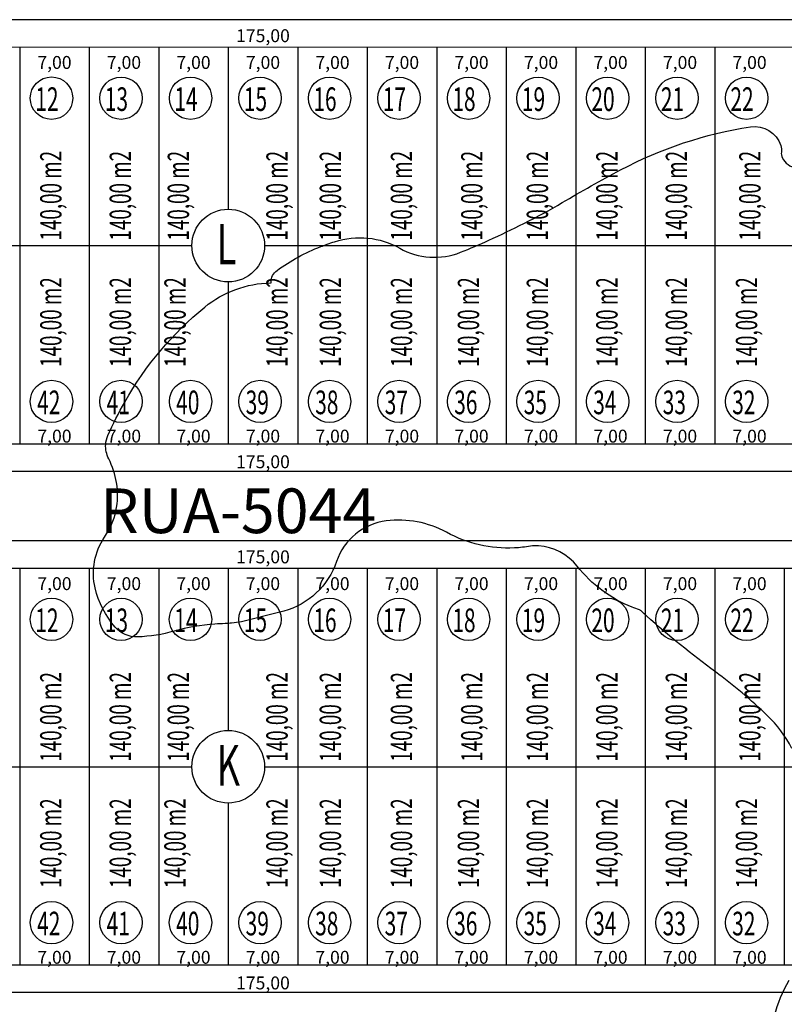
# Model space of a CAD drawing. Extents: x 180415 to 182409, y 1661937 to 1662352.
# Drawn here: x 181486 to 181563, y 1662168 to 1662267 of the extents above; entities that cross this region are included whole.
import ezdxf

# ---------------------------------------------------------------- set-up
doc = ezdxf.new("R2010")
doc.units = 0
doc.header["$LTSCALE"] = 0.25
doc.header["$MEASUREMENT"] = 0
doc.layers.get('Defpoints').update_dxf_attribs({"linetype": 'CONTINUOUS'})
for name, color, linetype in [('COTAS', 7, 'CONTINUOUS'), ('CURVAS', 2, 'CONTINUOUS'), ('LOTES', 8, 'CONTINUOUS'), ('Meio Fio', 30, 'CONTINUOUS'), ('Nº LOTES', 7, 'CONTINUOUS'), ('Nº QUADRAS', 4, 'CONTINUOUS'), ('Quadras', 5, 'CONTINUOUS'), ('TEXTO LOTES', 7, 'CONTINUOUS'), ('TEXTO-RUAS', 4, 'CONTINUOUS')]:
    doc.layers.add(name, color=color, linetype=linetype)
doc.styles.add('GEOSIS', font='ROMANS.SHX', dxfattribs={"width": 0.65, "height": 10})
doc.styles.get("Standard").update_dxf_attribs({"font": 'romans.shx'})
doc.dimstyles.get("Standard").update_dxf_attribs({"dimtxt": 1.3, "dimasz": 0.03, "dimexe": 0.08, "dimexo": 0.0625, "dimgap": 0.03, "dimtad": 1, "dimzin": 0, "dimtxsty": 'Standard', "dimcen": -0.03, "dimse1": 1, "dimse2": 1, "dimsd1": 1, "dimsd2": 1, "dimclrd": 2, "dimclre": 2, "dimclrt": 2, "dimaunit": 1, "dimazin": 0, "dimtfac": 1, "dimtofl": 0, "dimtmove": 2, "dimatfit": 3, "dimfxl": 0, "dimtolj": 1, "dimtzin": 0, "dimarcsym": 0})

# ---------------------------------------------------------------- blocks, each defined once
blk = doc.blocks.new('*D540')
at = {"layer": 'Defpoints', "color": 0}
for p in [(181493.165, 1662171.507), (181493.165, 1662171.506), (181500.165, 1662171.506)]:
    blk.add_point(p, dxfattribs=at)
at = {"layer": 'COTAS', "color": 2, "insert": (181496.665, 1662172.31), "char_height": 1.3, "attachment_point": 5}
blk.add_mtext('\\A1;7,00', dxfattribs=at)
blk = doc.blocks.new('*D541')
at = {"layer": 'Defpoints', "color": 0}
for p in [(181493.165, 1662209.148), (181493.165, 1662209.147), (181500.165, 1662209.147)]:
    blk.add_point(p, dxfattribs=at)
at = {"layer": 'COTAS', "color": 2, "insert": (181496.665, 1662209.951), "char_height": 1.3, "attachment_point": 5}
blk.add_mtext('\\A1;7,00', dxfattribs=at)
blk = doc.blocks.new('*D542')
at = {"layer": 'Defpoints', "color": 0}
for p in [(181486.165, 1662171.507), (181486.165, 1662171.506), (181493.165, 1662171.506)]:
    blk.add_point(p, dxfattribs=at)
at = {"layer": 'COTAS', "color": 2, "insert": (181489.665, 1662172.31), "char_height": 1.3, "attachment_point": 5}
blk.add_mtext('\\A1;7,00', dxfattribs=at)
blk = doc.blocks.new('*D543')
at = {"layer": 'Defpoints', "color": 0}
for p in [(181486.165, 1662209.148), (181486.165, 1662209.147), (181493.165, 1662209.147)]:
    blk.add_point(p, dxfattribs=at)
at = {"layer": 'COTAS', "color": 2, "insert": (181489.665, 1662209.951), "char_height": 1.3, "attachment_point": 5}
blk.add_mtext('\\A1;7,00', dxfattribs=at)
blk = doc.blocks.new('*D560')
at = {"layer": 'Defpoints', "color": 0}
for p in [(181521.165, 1662171.506), (181521.165, 1662171.505), (181528.165, 1662171.505)]:
    blk.add_point(p, dxfattribs=at)
at = {"layer": 'COTAS', "color": 2, "insert": (181524.665, 1662172.309), "char_height": 1.3, "attachment_point": 5}
blk.add_mtext('\\A1;7,00', dxfattribs=at)
blk = doc.blocks.new('*D561')
at = {"layer": 'Defpoints', "color": 0}
for p in [(181521.165, 1662209.147), (181521.165, 1662209.146), (181528.165, 1662209.146)]:
    blk.add_point(p, dxfattribs=at)
at = {"layer": 'COTAS', "color": 2, "insert": (181524.665, 1662209.95), "char_height": 1.3, "attachment_point": 5}
blk.add_mtext('\\A1;7,00', dxfattribs=at)
blk = doc.blocks.new('*D562')
at = {"layer": 'Defpoints', "color": 0}
for p in [(181514.165, 1662171.506), (181514.165, 1662171.505), (181521.165, 1662171.505)]:
    blk.add_point(p, dxfattribs=at)
at = {"layer": 'COTAS', "color": 2, "insert": (181517.665, 1662172.309), "char_height": 1.3, "attachment_point": 5}
blk.add_mtext('\\A1;7,00', dxfattribs=at)
blk = doc.blocks.new('*D563')
at = {"layer": 'Defpoints', "color": 0}
for p in [(181514.165, 1662209.147), (181514.165, 1662209.146), (181521.165, 1662209.146)]:
    blk.add_point(p, dxfattribs=at)
at = {"layer": 'COTAS', "color": 2, "insert": (181517.665, 1662209.95), "char_height": 1.3, "attachment_point": 5}
blk.add_mtext('\\A1;7,00', dxfattribs=at)
blk = doc.blocks.new('*D564')
at = {"layer": 'Defpoints', "color": 0}
for p in [(181507.165, 1662171.506), (181507.165, 1662171.505), (181514.165, 1662171.505)]:
    blk.add_point(p, dxfattribs=at)
at = {"layer": 'COTAS', "color": 2, "insert": (181510.665, 1662172.309), "char_height": 1.3, "attachment_point": 5}
blk.add_mtext('\\A1;7,00', dxfattribs=at)
blk = doc.blocks.new('*D565')
at = {"layer": 'Defpoints', "color": 0}
for p in [(181507.165, 1662209.147), (181507.165, 1662209.146), (181514.165, 1662209.146)]:
    blk.add_point(p, dxfattribs=at)
at = {"layer": 'COTAS', "color": 2, "insert": (181510.665, 1662209.95), "char_height": 1.3, "attachment_point": 5}
blk.add_mtext('\\A1;7,00', dxfattribs=at)
blk = doc.blocks.new('*D566')
at = {"layer": 'Defpoints', "color": 0}
for p in [(181500.165, 1662171.506), (181500.165, 1662171.506), (181507.165, 1662171.506)]:
    blk.add_point(p, dxfattribs=at)
at = {"layer": 'COTAS', "color": 2, "insert": (181503.665, 1662172.309), "char_height": 1.3, "attachment_point": 5}
blk.add_mtext('\\A1;7,00', dxfattribs=at)
blk = doc.blocks.new('*D567')
at = {"layer": 'Defpoints', "color": 0}
for p in [(181500.165, 1662209.147), (181500.165, 1662209.147), (181507.165, 1662209.147)]:
    blk.add_point(p, dxfattribs=at)
at = {"layer": 'COTAS', "color": 2, "insert": (181503.665, 1662209.951), "char_height": 1.3, "attachment_point": 5}
blk.add_mtext('\\A1;7,00', dxfattribs=at)
blk = doc.blocks.new('*D568')
at = {"layer": 'Defpoints', "color": 0}
for p in [(181549.165, 1662171.504), (181549.165, 1662171.504), (181556.165, 1662171.504)]:
    blk.add_point(p, dxfattribs=at)
at = {"layer": 'COTAS', "color": 2, "insert": (181552.665, 1662172.308), "char_height": 1.3, "attachment_point": 5}
blk.add_mtext('\\A1;7,00', dxfattribs=at)
blk = doc.blocks.new('*D569')
at = {"layer": 'Defpoints', "color": 0}
for p in [(181549.165, 1662209.146), (181549.165, 1662209.145), (181556.165, 1662209.145)]:
    blk.add_point(p, dxfattribs=at)
at = {"layer": 'COTAS', "color": 2, "insert": (181552.665, 1662209.949), "char_height": 1.3, "attachment_point": 5}
blk.add_mtext('\\A1;7,00', dxfattribs=at)
blk = doc.blocks.new('*D572')
at = {"layer": 'Defpoints', "color": 0}
for p in [(181542.165, 1662171.505), (181542.165, 1662171.504), (181549.165, 1662171.504)]:
    blk.add_point(p, dxfattribs=at)
at = {"layer": 'COTAS', "color": 2, "insert": (181545.665, 1662172.308), "char_height": 1.3, "attachment_point": 5}
blk.add_mtext('\\A1;7,00', dxfattribs=at)
blk = doc.blocks.new('*D573')
at = {"layer": 'Defpoints', "color": 0}
for p in [(181542.165, 1662209.146), (181542.165, 1662209.145), (181549.165, 1662209.145)]:
    blk.add_point(p, dxfattribs=at)
at = {"layer": 'COTAS', "color": 2, "insert": (181545.665, 1662209.949), "char_height": 1.3, "attachment_point": 5}
blk.add_mtext('\\A1;7,00', dxfattribs=at)
blk = doc.blocks.new('*D576')
at = {"layer": 'Defpoints', "color": 0}
for p in [(181535.165, 1662171.505), (181535.165, 1662171.504), (181542.165, 1662171.504)]:
    blk.add_point(p, dxfattribs=at)
at = {"layer": 'COTAS', "color": 2, "insert": (181538.665, 1662172.308), "char_height": 1.3, "attachment_point": 5}
blk.add_mtext('\\A1;7,00', dxfattribs=at)
blk = doc.blocks.new('*D577')
at = {"layer": 'Defpoints', "color": 0}
for p in [(181535.165, 1662209.146), (181535.165, 1662209.145), (181542.165, 1662209.145)]:
    blk.add_point(p, dxfattribs=at)
at = {"layer": 'COTAS', "color": 2, "insert": (181538.665, 1662209.949), "char_height": 1.3, "attachment_point": 5}
blk.add_mtext('\\A1;7,00', dxfattribs=at)
blk = doc.blocks.new('*D578')
at = {"layer": 'Defpoints', "color": 0}
for p in [(181528.165, 1662171.505), (181528.165, 1662171.505), (181535.165, 1662171.505)]:
    blk.add_point(p, dxfattribs=at)
at = {"layer": 'COTAS', "color": 2, "insert": (181531.665, 1662172.308), "char_height": 1.3, "attachment_point": 5}
blk.add_mtext('\\A1;7,00', dxfattribs=at)
blk = doc.blocks.new('*D579')
at = {"layer": 'Defpoints', "color": 0}
for p in [(181528.165, 1662209.146), (181528.165, 1662209.146), (181535.165, 1662209.146)]:
    blk.add_point(p, dxfattribs=at)
at = {"layer": 'COTAS', "color": 2, "insert": (181531.665, 1662209.949), "char_height": 1.3, "attachment_point": 5}
blk.add_mtext('\\A1;7,00', dxfattribs=at)
blk = doc.blocks.new('*D582')
at = {"layer": 'Defpoints', "color": 0}
for p in [(181563.165, 1662171.504), (181563.165, 1662171.503), (181570.165, 1662171.503)]:
    blk.add_point(p, dxfattribs=at)
at = {"layer": 'COTAS', "color": 2, "insert": (181566.665, 1662172.307), "char_height": 1.3, "attachment_point": 5}
blk.add_mtext('\\A1;7,00', dxfattribs=at)
blk = doc.blocks.new('*D583')
at = {"layer": 'Defpoints', "color": 0}
for p in [(181563.165, 1662209.145), (181563.165, 1662209.144), (181570.165, 1662209.144)]:
    blk.add_point(p, dxfattribs=at)
at = {"layer": 'COTAS', "color": 2, "insert": (181566.665, 1662209.948), "char_height": 1.3, "attachment_point": 5}
blk.add_mtext('\\A1;7,00', dxfattribs=at)
blk = doc.blocks.new('*D584')
at = {"layer": 'Defpoints', "color": 0}
for p in [(181556.165, 1662171.504), (181556.165, 1662171.504), (181563.165, 1662171.504)]:
    blk.add_point(p, dxfattribs=at)
at = {"layer": 'COTAS', "color": 2, "insert": (181559.665, 1662172.307), "char_height": 1.3, "attachment_point": 5}
blk.add_mtext('\\A1;7,00', dxfattribs=at)
blk = doc.blocks.new('*D585')
at = {"layer": 'Defpoints', "color": 0}
for p in [(181556.165, 1662209.145), (181556.165, 1662209.145), (181563.165, 1662209.145)]:
    blk.add_point(p, dxfattribs=at)
at = {"layer": 'COTAS', "color": 2, "insert": (181559.665, 1662209.948), "char_height": 1.3, "attachment_point": 5}
blk.add_mtext('\\A1;7,00', dxfattribs=at)
blk = doc.blocks.new('*D596')
at = {"layer": 'Defpoints', "color": 0}
for p in [(181423.161, 1662171.509), (181598.165, 1662171.503), (181423.161, 1662168.003)]:
    blk.add_point(p, dxfattribs=at)
at = {"layer": 'COTAS', "color": 2, "insert": (181510.663, 1662169.728), "char_height": 1.3, "attachment_point": 5}
blk.add_mtext('\\A1;175,00', dxfattribs=at)
blk = doc.blocks.new('*D597')
at = {"layer": 'Defpoints', "color": 0}
for p in [(181423.162, 1662211.509), (181423.162, 1662211.506), (181598.166, 1662211.503)]:
    blk.add_point(p, dxfattribs=at)
at = {"layer": 'COTAS', "color": 2, "insert": (181510.664, 1662212.647), "char_height": 1.3, "attachment_point": 5}
blk.add_mtext('\\A1;175,00', dxfattribs=at)
blk = doc.blocks.new('*D608')
at = {"layer": 'Defpoints', "color": 0}
for p in [(181493.167, 1662224.007), (181493.167, 1662224.006), (181500.167, 1662224.006)]:
    blk.add_point(p, dxfattribs=at)
at = {"layer": 'COTAS', "color": 2, "insert": (181496.667, 1662224.81), "char_height": 1.3, "attachment_point": 5}
blk.add_mtext('\\A1;7,00', dxfattribs=at)
blk = doc.blocks.new('*D609')
at = {"layer": 'Defpoints', "color": 0}
for p in [(181493.167, 1662261.648), (181493.167, 1662261.647), (181500.167, 1662261.647)]:
    blk.add_point(p, dxfattribs=at)
at = {"layer": 'COTAS', "color": 2, "insert": (181496.667, 1662262.451), "char_height": 1.3, "attachment_point": 5}
blk.add_mtext('\\A1;7,00', dxfattribs=at)
blk = doc.blocks.new('*D610')
at = {"layer": 'Defpoints', "color": 0}
for p in [(181486.167, 1662224.007), (181486.167, 1662224.006), (181493.167, 1662224.006)]:
    blk.add_point(p, dxfattribs=at)
at = {"layer": 'COTAS', "color": 2, "insert": (181489.667, 1662224.81), "char_height": 1.3, "attachment_point": 5}
blk.add_mtext('\\A1;7,00', dxfattribs=at)
blk = doc.blocks.new('*D611')
at = {"layer": 'Defpoints', "color": 0}
for p in [(181486.167, 1662261.648), (181486.167, 1662261.647), (181493.167, 1662261.647)]:
    blk.add_point(p, dxfattribs=at)
at = {"layer": 'COTAS', "color": 2, "insert": (181489.667, 1662262.451), "char_height": 1.3, "attachment_point": 5}
blk.add_mtext('\\A1;7,00', dxfattribs=at)
blk = doc.blocks.new('*D612')
at = {"layer": 'Defpoints', "color": 0}
for p in [(181479.167, 1662224.007), (181479.167, 1662224.006), (181486.167, 1662224.006)]:
    blk.add_point(p, dxfattribs=at)
at = {"layer": 'COTAS', "color": 2, "insert": (181482.667, 1662224.81), "char_height": 1.3, "attachment_point": 5}
blk.add_mtext('\\A1;7,00', dxfattribs=at)
blk = doc.blocks.new('*D613')
at = {"layer": 'Defpoints', "color": 0}
for p in [(181479.167, 1662261.648), (181479.167, 1662261.648), (181486.167, 1662261.648)]:
    blk.add_point(p, dxfattribs=at)
at = {"layer": 'COTAS', "color": 2, "insert": (181482.667, 1662262.451), "char_height": 1.3, "attachment_point": 5}
blk.add_mtext('\\A1;7,00', dxfattribs=at)
blk = doc.blocks.new('*D628')
at = {"layer": 'Defpoints', "color": 0}
for p in [(181521.167, 1662224.006), (181521.167, 1662224.005), (181528.167, 1662224.005)]:
    blk.add_point(p, dxfattribs=at)
at = {"layer": 'COTAS', "color": 2, "insert": (181524.667, 1662224.809), "char_height": 1.3, "attachment_point": 5}
blk.add_mtext('\\A1;7,00', dxfattribs=at)
blk = doc.blocks.new('*D629')
at = {"layer": 'Defpoints', "color": 0}
for p in [(181521.167, 1662261.647), (181521.167, 1662261.646), (181528.167, 1662261.646)]:
    blk.add_point(p, dxfattribs=at)
at = {"layer": 'COTAS', "color": 2, "insert": (181524.667, 1662262.45), "char_height": 1.3, "attachment_point": 5}
blk.add_mtext('\\A1;7,00', dxfattribs=at)
blk = doc.blocks.new('*D630')
at = {"layer": 'Defpoints', "color": 0}
for p in [(181514.167, 1662224.006), (181514.167, 1662224.005), (181521.167, 1662224.005)]:
    blk.add_point(p, dxfattribs=at)
at = {"layer": 'COTAS', "color": 2, "insert": (181517.667, 1662224.809), "char_height": 1.3, "attachment_point": 5}
blk.add_mtext('\\A1;7,00', dxfattribs=at)
blk = doc.blocks.new('*D631')
at = {"layer": 'Defpoints', "color": 0}
for p in [(181514.167, 1662261.647), (181514.167, 1662261.646), (181521.167, 1662261.646)]:
    blk.add_point(p, dxfattribs=at)
at = {"layer": 'COTAS', "color": 2, "insert": (181517.667, 1662262.45), "char_height": 1.3, "attachment_point": 5}
blk.add_mtext('\\A1;7,00', dxfattribs=at)
blk = doc.blocks.new('*D632')
at = {"layer": 'Defpoints', "color": 0}
for p in [(181507.167, 1662224.006), (181507.167, 1662224.005), (181514.167, 1662224.005)]:
    blk.add_point(p, dxfattribs=at)
at = {"layer": 'COTAS', "color": 2, "insert": (181510.667, 1662224.809), "char_height": 1.3, "attachment_point": 5}
blk.add_mtext('\\A1;7,00', dxfattribs=at)
blk = doc.blocks.new('*D633')
at = {"layer": 'Defpoints', "color": 0}
for p in [(181507.167, 1662261.647), (181507.167, 1662261.646), (181514.167, 1662261.646)]:
    blk.add_point(p, dxfattribs=at)
at = {"layer": 'COTAS', "color": 2, "insert": (181510.667, 1662262.45), "char_height": 1.3, "attachment_point": 5}
blk.add_mtext('\\A1;7,00', dxfattribs=at)
blk = doc.blocks.new('*D634')
at = {"layer": 'Defpoints', "color": 0}
for p in [(181500.167, 1662224.006), (181500.167, 1662224.006), (181507.167, 1662224.006)]:
    blk.add_point(p, dxfattribs=at)
at = {"layer": 'COTAS', "color": 2, "insert": (181503.667, 1662224.809), "char_height": 1.3, "attachment_point": 5}
blk.add_mtext('\\A1;7,00', dxfattribs=at)
blk = doc.blocks.new('*D635')
at = {"layer": 'Defpoints', "color": 0}
for p in [(181500.167, 1662261.647), (181500.167, 1662261.647), (181507.167, 1662261.647)]:
    blk.add_point(p, dxfattribs=at)
at = {"layer": 'COTAS', "color": 2, "insert": (181503.667, 1662262.451), "char_height": 1.3, "attachment_point": 5}
blk.add_mtext('\\A1;7,00', dxfattribs=at)
blk = doc.blocks.new('*D636')
at = {"layer": 'Defpoints', "color": 0}
for p in [(181549.167, 1662224.004), (181549.167, 1662224.004), (181556.167, 1662224.004)]:
    blk.add_point(p, dxfattribs=at)
at = {"layer": 'COTAS', "color": 2, "insert": (181552.667, 1662224.808), "char_height": 1.3, "attachment_point": 5}
blk.add_mtext('\\A1;7,00', dxfattribs=at)
blk = doc.blocks.new('*D637')
at = {"layer": 'Defpoints', "color": 0}
for p in [(181549.167, 1662261.646), (181549.167, 1662261.645), (181556.167, 1662261.645)]:
    blk.add_point(p, dxfattribs=at)
at = {"layer": 'COTAS', "color": 2, "insert": (181552.667, 1662262.449), "char_height": 1.3, "attachment_point": 5}
blk.add_mtext('\\A1;7,00', dxfattribs=at)
blk = doc.blocks.new('*D640')
at = {"layer": 'Defpoints', "color": 0}
for p in [(181542.167, 1662224.005), (181542.167, 1662224.004), (181549.167, 1662224.004)]:
    blk.add_point(p, dxfattribs=at)
at = {"layer": 'COTAS', "color": 2, "insert": (181545.667, 1662224.808), "char_height": 1.3, "attachment_point": 5}
blk.add_mtext('\\A1;7,00', dxfattribs=at)
blk = doc.blocks.new('*D641')
at = {"layer": 'Defpoints', "color": 0}
for p in [(181542.167, 1662261.646), (181542.167, 1662261.645), (181549.167, 1662261.645)]:
    blk.add_point(p, dxfattribs=at)
at = {"layer": 'COTAS', "color": 2, "insert": (181545.667, 1662262.449), "char_height": 1.3, "attachment_point": 5}
blk.add_mtext('\\A1;7,00', dxfattribs=at)
blk = doc.blocks.new('*D644')
at = {"layer": 'Defpoints', "color": 0}
for p in [(181535.167, 1662224.005), (181535.167, 1662224.004), (181542.167, 1662224.004)]:
    blk.add_point(p, dxfattribs=at)
at = {"layer": 'COTAS', "color": 2, "insert": (181538.667, 1662224.808), "char_height": 1.3, "attachment_point": 5}
blk.add_mtext('\\A1;7,00', dxfattribs=at)
blk = doc.blocks.new('*D645')
at = {"layer": 'Defpoints', "color": 0}
for p in [(181535.167, 1662261.646), (181535.167, 1662261.645), (181542.167, 1662261.645)]:
    blk.add_point(p, dxfattribs=at)
at = {"layer": 'COTAS', "color": 2, "insert": (181538.667, 1662262.449), "char_height": 1.3, "attachment_point": 5}
blk.add_mtext('\\A1;7,00', dxfattribs=at)
blk = doc.blocks.new('*D646')
at = {"layer": 'Defpoints', "color": 0}
for p in [(181528.167, 1662224.005), (181528.167, 1662224.005), (181535.167, 1662224.005)]:
    blk.add_point(p, dxfattribs=at)
at = {"layer": 'COTAS', "color": 2, "insert": (181531.667, 1662224.808), "char_height": 1.3, "attachment_point": 5}
blk.add_mtext('\\A1;7,00', dxfattribs=at)
blk = doc.blocks.new('*D647')
at = {"layer": 'Defpoints', "color": 0}
for p in [(181528.167, 1662261.646), (181528.167, 1662261.646), (181535.167, 1662261.646)]:
    blk.add_point(p, dxfattribs=at)
at = {"layer": 'COTAS', "color": 2, "insert": (181531.667, 1662262.449), "char_height": 1.3, "attachment_point": 5}
blk.add_mtext('\\A1;7,00', dxfattribs=at)
blk = doc.blocks.new('*D652')
at = {"layer": 'Defpoints', "color": 0}
for p in [(181556.167, 1662224.004), (181556.167, 1662224.004), (181563.167, 1662224.004)]:
    blk.add_point(p, dxfattribs=at)
at = {"layer": 'COTAS', "color": 2, "insert": (181559.667, 1662224.807), "char_height": 1.3, "attachment_point": 5}
blk.add_mtext('\\A1;7,00', dxfattribs=at)
blk = doc.blocks.new('*D653')
at = {"layer": 'Defpoints', "color": 0}
for p in [(181556.167, 1662261.645), (181556.167, 1662261.645), (181563.167, 1662261.645)]:
    blk.add_point(p, dxfattribs=at)
at = {"layer": 'COTAS', "color": 2, "insert": (181559.667, 1662262.448), "char_height": 1.3, "attachment_point": 5}
blk.add_mtext('\\A1;7,00', dxfattribs=at)
blk = doc.blocks.new('*D664')
at = {"layer": 'Defpoints', "color": 0}
for p in [(181423.163, 1662224.009), (181598.167, 1662224.003), (181423.163, 1662220.503)]:
    blk.add_point(p, dxfattribs=at)
at = {"layer": 'COTAS', "color": 2, "insert": (181510.665, 1662222.228), "char_height": 1.3, "attachment_point": 5}
blk.add_mtext('\\A1;175,00', dxfattribs=at)
blk = doc.blocks.new('*D665')
at = {"layer": 'Defpoints', "color": 0}
for p in [(181423.165, 1662264.009), (181423.165, 1662264.006), (181598.168, 1662264.003)]:
    blk.add_point(p, dxfattribs=at)
at = {"layer": 'COTAS', "color": 2, "insert": (181510.666, 1662265.147), "char_height": 1.3, "attachment_point": 5}
blk.add_mtext('\\A1;175,00', dxfattribs=at)

msp = doc.modelspace()

# ---------------------------------------------------------------- linework, layer by layer
at = {"layer": 'CURVAS'}
for points in [[(181563.936, 1662193.356, 0.081171), (181561.445, 1662196.676, 0.03314), (181556.229, 1662201.06, -0.025348), (181549.323, 1662206.683, -0.003431), (181548.8, 1662207.162, 0.018235), (181548.698, 1662207.249, 0.089935), (181548.577, 1662207.314, -0.015772), (181547.846, 1662207.579, -0.131539), (181542.301, 1662211.714, 0.212809), (181538.411, 1662213.754, 0.055325), (181537.607, 1662213.716, -0.02727), (181535.986, 1662213.548, -0.138102), (181529.153, 1662215.12, 0.157658), (181523.084, 1662216.272, 0.287516), (181518.07, 1662212.176, -0.250255), (181512.75, 1662207.176, -0.009226), (181508.506, 1662206.113, -0.04017), (181507.511, 1662205.966, -0.004698), (181506.861, 1662205.928, 0.002935), (181505.821, 1662205.873, 0.055392), (181501.73, 1662205.17, -0.061604), (181498.042, 1662204.583, -0.22641), (181495.776, 1662205.57, -0.121961), (181493.761, 1662209.515, -0.209883), (181494.718, 1662214.646, 0.193999), (181495.914, 1662220.129, 0.074082), (181495.128, 1662222.533, -0.128872), (181494.824, 1662223.972, -0.093688), (181495.044, 1662224.887, -0.023231), (181496.744, 1662228.246, -0.092951), (181504.804, 1662237.807, -0.167685), (181511.435, 1662240.248, -0.015748), (181511.495, 1662240.247, 0.190746), (181511.5, 1662240.249, 0.281589), (181511.503, 1662240.258, -0.049453), (181511.496, 1662240.307, -0.252067), (181512.08, 1662241.509, -0.063457), (181516.483, 1662243.898, -0.007333), (181517.134, 1662244.14, -0.00645), (181517.88, 1662244.394, -0.210447), (181524.442, 1662243.739, 0.227566), (181530.57, 1662243.328, 0.011707), (181533.413, 1662244.544, 0.009231), (181536.951, 1662246.236, 0.017087), (181540.8, 1662248.331, -0.011127), (181546.671, 1662251.619, -0.084168), (181559.75, 1662255.958, -0.363695), (181562.815, 1662254.098, -0.119546), (181562.877, 1662253.415, 0.147597), (181562.958, 1662252.861, 0.262347), (181564.398, 1662251.834, 0.150444)], [(181561.718, 1662162.562, -0.136584), (181563.648, 1662170.001, -0.004401)]]:
    msp.add_lwpolyline(points, format="xyb", dxfattribs=at)
at = {"layer": 'LOTES'}
for p, q in [((181486.168, 1662264.007), (181486.167, 1662224.007)), ((181493.168, 1662264.007), (181493.167, 1662224.007)), ((181500.168, 1662264.006), (181500.167, 1662224.006)), ((181507.168, 1662264.006), (181507.167, 1662247.665)), ((181514.168, 1662264.006), (181514.167, 1662224.006)), ((181521.168, 1662264.006), (181521.167, 1662224.006)), ((181521.168, 1662264.006), (181521.167, 1662247.664)), ((181528.168, 1662264.005), (181528.167, 1662224.005)), ((181535.168, 1662264.005), (181535.167, 1662224.005)), ((181542.168, 1662264.005), (181542.167, 1662224.005)), ((181549.168, 1662264.004), (181549.167, 1662224.004)), ((181556.168, 1662264.004), (181556.167, 1662224.004)), ((181444.167, 1662244.008), (181503.508, 1662244.006)), ((181510.826, 1662244.006), (181577.167, 1662244.003)), ((181507.167, 1662240.347), (181507.167, 1662224.006)), ((181521.167, 1662240.347), (181521.167, 1662224.006)), ((181486.166, 1662211.507), (181486.165, 1662171.507)), ((181493.166, 1662211.507), (181493.165, 1662171.507)), ((181500.166, 1662211.506), (181500.165, 1662171.506)), ((181507.166, 1662211.506), (181507.165, 1662195.165)), ((181514.166, 1662211.506), (181514.165, 1662171.506)), ((181521.166, 1662211.506), (181521.165, 1662171.506)), ((181521.166, 1662211.506), (181521.165, 1662195.164)), ((181528.166, 1662211.505), (181528.165, 1662171.505)), ((181535.166, 1662211.505), (181535.165, 1662171.505)), ((181542.166, 1662211.505), (181542.165, 1662171.505)), ((181549.166, 1662211.504), (181549.165, 1662171.504)), ((181556.166, 1662211.504), (181556.165, 1662171.504)), ((181563.166, 1662211.504), (181563.165, 1662171.504)), ((181444.165, 1662191.508), (181503.506, 1662191.506)), ((181510.824, 1662191.506), (181577.165, 1662191.503)), ((181507.165, 1662187.847), (181507.165, 1662171.506)), ((181521.165, 1662187.847), (181521.165, 1662171.506))]:
    msp.add_line(p, q, dxfattribs=at)
at = {"layer": 'Meio Fio', "linetype": 'Continuous'}
for p, q in [((181598.668, 1662266.753), (181423.415, 1662266.759)), ((181598.666, 1662221.253), (181423.413, 1662221.259)), ((181598.666, 1662214.253), (181423.413, 1662214.259)), ((181598.664, 1662168.753), (181423.411, 1662168.759))]:
    msp.add_line(p, q, dxfattribs=at)
at = {"layer": 'Nº LOTES', "color": 8}
for centre in [(181489.369, 1662258.853), (181496.369, 1662258.852), (181503.369, 1662258.852), (181510.369, 1662258.852), (181517.369, 1662258.852), (181524.369, 1662258.851), (181531.369, 1662258.851), (181538.369, 1662258.851), (181545.369, 1662258.85), (181552.369, 1662258.85), (181559.369, 1662258.85), (181489.369, 1662228.306), (181496.369, 1662228.306), (181503.369, 1662228.306), (181510.369, 1662228.305), (181517.369, 1662228.305), (181524.369, 1662228.305), (181531.369, 1662228.305), (181538.369, 1662228.304), (181545.369, 1662228.304), (181552.369, 1662228.304), (181559.369, 1662228.304), (181489.367, 1662206.353), (181496.367, 1662206.352), (181503.367, 1662206.352), (181510.367, 1662206.352), (181517.367, 1662206.352), (181524.367, 1662206.351), (181531.367, 1662206.351), (181538.367, 1662206.351), (181545.367, 1662206.35), (181552.367, 1662206.35), (181559.367, 1662206.35), (181489.367, 1662175.806), (181496.367, 1662175.806), (181503.367, 1662175.806), (181510.367, 1662175.805), (181517.367, 1662175.805), (181524.367, 1662175.805), (181531.367, 1662175.805), (181538.367, 1662175.804), (181545.367, 1662175.804), (181552.367, 1662175.804), (181559.367, 1662175.804)]:
    msp.add_circle(centre, 2.134, dxfattribs=at)
at = {"layer": 'Nº QUADRAS', "color": 7}
for centre in [(181507.167, 1662244.006), (181507.165, 1662191.506)]:
    msp.add_circle(centre, 3.659, dxfattribs=at)
at = {"layer": 'Quadras', "linetype": 'Continuous'}
for points in [[(181598.167, 1662224.003), (181423.163, 1662224.009), (181423.165, 1662264.009), (181598.168, 1662264.003)], [(181598.166, 1662211.503), (181598.165, 1662171.503), (181423.161, 1662171.509), (181423.162, 1662211.509)]]:
    msp.add_lwpolyline(points, close=True, dxfattribs=at)

# ---------------------------------------------------------------- texts
at = {"layer": 'Nº LOTES', "style": 'GEOSIS', "width": 0.65}
for s, p in [('12', (181487.736, 1662257.567)), ('13', (181494.736, 1662257.567)), ('14', (181501.736, 1662257.567)), ('15', (181508.736, 1662257.566)), ('16', (181515.736, 1662257.566)), ('17', (181522.736, 1662257.566)), ('18', (181529.736, 1662257.565)), ('19', (181536.736, 1662257.565)), ('20', (181543.736, 1662257.565)), ('21', (181550.736, 1662257.565)), ('22', (181557.736, 1662257.564)), ('42', (181487.921, 1662227.021)), ('41', (181494.921, 1662227.02)), ('40', (181501.921, 1662227.02)), ('39', (181508.921, 1662227.02)), ('38', (181515.921, 1662227.02)), ('37', (181522.921, 1662227.019)), ('36', (181529.921, 1662227.019)), ('35', (181536.921, 1662227.019)), ('34', (181543.921, 1662227.018)), ('33', (181550.921, 1662227.018)), ('32', (181557.921, 1662227.018)), ('12', (181487.734, 1662205.067)), ('13', (181494.734, 1662205.067)), ('14', (181501.734, 1662205.067)), ('15', (181508.734, 1662205.066)), ('16', (181515.734, 1662205.066)), ('17', (181522.734, 1662205.066)), ('18', (181529.734, 1662205.065)), ('19', (181536.734, 1662205.065)), ('20', (181543.734, 1662205.065)), ('21', (181550.734, 1662205.065)), ('22', (181557.734, 1662205.064)), ('42', (181487.919, 1662174.521)), ('41', (181494.919, 1662174.52)), ('40', (181501.919, 1662174.52)), ('39', (181508.919, 1662174.52)), ('38', (181515.919, 1662174.52)), ('37', (181522.919, 1662174.519)), ('36', (181529.919, 1662174.519)), ('35', (181536.919, 1662174.519)), ('34', (181543.919, 1662174.518)), ('33', (181550.919, 1662174.518)), ('32', (181557.919, 1662174.518))]:
    msp.add_text(s, height=2.38, dxfattribs=at).set_placement(p)
at = {"layer": 'Nº QUADRAS', "style": 'GEOSIS', "width": 0.65}
for s, p in [('L', (181506.007, 1662242.112)), ('K', (181506.005, 1662189.612))]:
    msp.add_text(s, height=4.08, dxfattribs=at).set_placement(p)
at = {"layer": 'TEXTO LOTES', "style": 'GEOSIS', "width": 0.65}
for p in [(181490.371, 1662244.508), (181497.371, 1662244.507), (181503.214, 1662244.507), (181513.148, 1662244.507), (181518.525, 1662244.507), (181525.684, 1662244.506), (181532.769, 1662244.506), (181539.371, 1662244.506), (181546.371, 1662244.505), (181553.371, 1662244.505), (181560.769, 1662244.505), (181490.371, 1662231.78), (181497.371, 1662231.78), (181502.877, 1662231.779), (181513.148, 1662231.779), (181518.525, 1662231.779), (181525.684, 1662231.779), (181532.432, 1662231.778), (181539.371, 1662231.778), (181546.371, 1662231.778), (181553.371, 1662231.778), (181560.432, 1662231.777), (181490.369, 1662192.008), (181497.369, 1662192.007), (181503.212, 1662192.007), (181513.146, 1662192.007), (181518.523, 1662192.007), (181525.682, 1662192.006), (181532.767, 1662192.006), (181539.369, 1662192.006), (181546.369, 1662192.005), (181553.369, 1662192.005), (181560.767, 1662192.005), (181490.369, 1662179.28), (181497.369, 1662179.28), (181502.875, 1662179.279), (181513.146, 1662179.279), (181518.523, 1662179.279), (181525.682, 1662179.279), (181532.43, 1662179.278), (181539.369, 1662179.278), (181546.369, 1662179.278), (181553.369, 1662179.278), (181560.43, 1662179.277)]:
    msp.add_text('140,00 m2', height=2.1415, rotation=90, dxfattribs=at).set_placement(p)
at = {"layer": 'TEXTO-RUAS', "insert": (181494.255, 1662219.539), "char_height": 4.5, "width": 101.1628, "attachment_point": 1, "style": 'GEOSIS'}
msp.add_mtext('RUA-5044', dxfattribs=at)

# ---------------------------------------------------------------- dimensions: what is measured, and where the dimension line sits
at = {"layer": 'COTAS'}
for base, p1, p2, picture, middle in [((181423.165, 1662264.006), (181598.168, 1662264.003), (181423.165, 1662264.009), '*D665', (181510.666, 1662265.147)), ((181423.163, 1662220.503), (181598.167, 1662224.003), (181423.163, 1662224.009), '*D664', (181510.665, 1662222.228)), ((181423.162, 1662211.506), (181598.166, 1662211.503), (181423.162, 1662211.509), '*D597', (181510.664, 1662212.647)), ((181423.161, 1662168.003), (181598.165, 1662171.503), (181423.161, 1662171.509), '*D596', (181510.663, 1662169.728))]:
    dim = msp.add_linear_dim(base=base, p1=p1, p2=p2, dimstyle='Standard', dxfattribs=at)
    dim.commit()
    dim.dimension.update_dxf_attribs({"geometry": picture, "text_midpoint": middle, "dimtype": 160})
for base, p1, p2, picture, middle in [((181479.167, 1662261.648), (181486.167, 1662261.648), (181479.167, 1662261.648), '*D613', (181482.667, 1662262.451)), ((181486.167, 1662261.647), (181493.167, 1662261.647), (181486.167, 1662261.648), '*D611', (181489.667, 1662262.451)), ((181493.167, 1662261.647), (181500.167, 1662261.647), (181493.167, 1662261.648), '*D609', (181496.667, 1662262.451)), ((181500.167, 1662261.647), (181507.167, 1662261.647), (181500.167, 1662261.647), '*D635', (181503.667, 1662262.451)), ((181507.167, 1662261.646), (181514.167, 1662261.646), (181507.167, 1662261.647), '*D633', (181510.667, 1662262.45)), ((181514.167, 1662261.646), (181521.167, 1662261.646), (181514.167, 1662261.647), '*D631', (181517.667, 1662262.45)), ((181521.167, 1662261.646), (181528.167, 1662261.646), (181521.167, 1662261.647), '*D629', (181524.667, 1662262.45)), ((181528.167, 1662261.646), (181535.167, 1662261.646), (181528.167, 1662261.646), '*D647', (181531.667, 1662262.449)), ((181535.167, 1662261.645), (181542.167, 1662261.645), (181535.167, 1662261.646), '*D645', (181538.667, 1662262.449)), ((181542.167, 1662261.645), (181549.167, 1662261.645), (181542.167, 1662261.646), '*D641', (181545.667, 1662262.449)), ((181549.167, 1662261.645), (181556.167, 1662261.645), (181549.167, 1662261.646), '*D637', (181552.667, 1662262.449)), ((181556.167, 1662261.645), (181563.167, 1662261.645), (181556.167, 1662261.645), '*D653', (181559.667, 1662262.448)), ((181479.167, 1662224.006), (181486.167, 1662224.006), (181479.167, 1662224.007), '*D612', (181482.667, 1662224.81)), ((181486.167, 1662224.006), (181493.167, 1662224.006), (181486.167, 1662224.007), '*D610', (181489.667, 1662224.81)), ((181493.167, 1662224.006), (181500.167, 1662224.006), (181493.167, 1662224.007), '*D608', (181496.667, 1662224.81)), ((181500.167, 1662224.006), (181507.167, 1662224.006), (181500.167, 1662224.006), '*D634', (181503.667, 1662224.809)), ((181507.167, 1662224.005), (181514.167, 1662224.005), (181507.167, 1662224.006), '*D632', (181510.667, 1662224.809)), ((181514.167, 1662224.005), (181521.167, 1662224.005), (181514.167, 1662224.006), '*D630', (181517.667, 1662224.809)), ((181521.167, 1662224.005), (181528.167, 1662224.005), (181521.167, 1662224.006), '*D628', (181524.667, 1662224.809)), ((181528.167, 1662224.005), (181535.167, 1662224.005), (181528.167, 1662224.005), '*D646', (181531.667, 1662224.808)), ((181535.167, 1662224.004), (181542.167, 1662224.004), (181535.167, 1662224.005), '*D644', (181538.667, 1662224.808)), ((181542.167, 1662224.004), (181549.167, 1662224.004), (181542.167, 1662224.005), '*D640', (181545.667, 1662224.808)), ((181549.167, 1662224.004), (181556.167, 1662224.004), (181549.167, 1662224.004), '*D636', (181552.667, 1662224.808)), ((181556.167, 1662224.004), (181563.167, 1662224.004), (181556.167, 1662224.004), '*D652', (181559.667, 1662224.807)), ((181486.165, 1662209.147), (181493.165, 1662209.147), (181486.165, 1662209.148), '*D543', (181489.665, 1662209.951)), ((181493.165, 1662209.147), (181500.165, 1662209.147), (181493.165, 1662209.148), '*D541', (181496.665, 1662209.951)), ((181500.165, 1662209.147), (181507.165, 1662209.147), (181500.165, 1662209.147), '*D567', (181503.665, 1662209.951)), ((181507.165, 1662209.146), (181514.165, 1662209.146), (181507.165, 1662209.147), '*D565', (181510.665, 1662209.95)), ((181514.165, 1662209.146), (181521.165, 1662209.146), (181514.165, 1662209.147), '*D563', (181517.665, 1662209.95)), ((181521.165, 1662209.146), (181528.165, 1662209.146), (181521.165, 1662209.147), '*D561', (181524.665, 1662209.95)), ((181528.165, 1662209.146), (181535.165, 1662209.146), (181528.165, 1662209.146), '*D579', (181531.665, 1662209.949)), ((181535.165, 1662209.145), (181542.165, 1662209.145), (181535.165, 1662209.146), '*D577', (181538.665, 1662209.949)), ((181542.165, 1662209.145), (181549.165, 1662209.145), (181542.165, 1662209.146), '*D573', (181545.665, 1662209.949)), ((181549.165, 1662209.145), (181556.165, 1662209.145), (181549.165, 1662209.146), '*D569', (181552.665, 1662209.949)), ((181556.165, 1662209.145), (181563.165, 1662209.145), (181556.165, 1662209.145), '*D585', (181559.665, 1662209.948)), ((181563.165, 1662209.144), (181570.165, 1662209.144), (181563.165, 1662209.145), '*D583', (181566.665, 1662209.948)), ((181486.165, 1662171.506), (181493.165, 1662171.506), (181486.165, 1662171.507), '*D542', (181489.665, 1662172.31)), ((181493.165, 1662171.506), (181500.165, 1662171.506), (181493.165, 1662171.507), '*D540', (181496.665, 1662172.31)), ((181500.165, 1662171.506), (181507.165, 1662171.506), (181500.165, 1662171.506), '*D566', (181503.665, 1662172.309)), ((181507.165, 1662171.505), (181514.165, 1662171.505), (181507.165, 1662171.506), '*D564', (181510.665, 1662172.309)), ((181514.165, 1662171.505), (181521.165, 1662171.505), (181514.165, 1662171.506), '*D562', (181517.665, 1662172.309)), ((181521.165, 1662171.505), (181528.165, 1662171.505), (181521.165, 1662171.506), '*D560', (181524.665, 1662172.309)), ((181528.165, 1662171.505), (181535.165, 1662171.505), (181528.165, 1662171.505), '*D578', (181531.665, 1662172.308)), ((181535.165, 1662171.504), (181542.165, 1662171.504), (181535.165, 1662171.505), '*D576', (181538.665, 1662172.308)), ((181542.165, 1662171.504), (181549.165, 1662171.504), (181542.165, 1662171.505), '*D572', (181545.665, 1662172.308)), ((181549.165, 1662171.504), (181556.165, 1662171.504), (181549.165, 1662171.504), '*D568', (181552.665, 1662172.308)), ((181556.165, 1662171.504), (181563.165, 1662171.504), (181556.165, 1662171.504), '*D584', (181559.665, 1662172.307)), ((181563.165, 1662171.503), (181570.165, 1662171.503), (181563.165, 1662171.504), '*D582', (181566.665, 1662172.307))]:
    dim = msp.add_linear_dim(base=base, p1=p1, p2=p2, dimstyle='Standard', dxfattribs=at)
    dim.commit()
    dim.dimension.update_dxf_attribs({"geometry": picture, "text_midpoint": middle})

doc.saveas('drawing.dxf')
